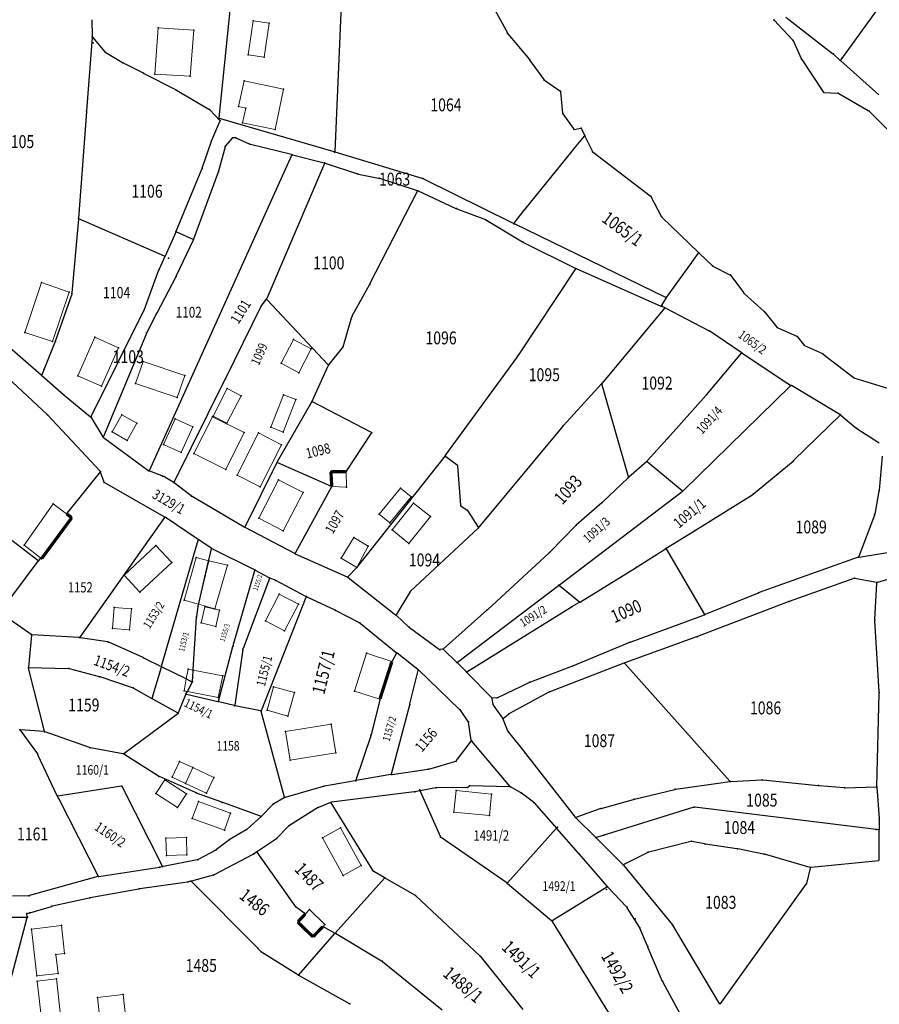
# Model space of a CAD drawing. Units: millimetres. Extents: x 7528637 to 7534552, y 4822930 to 4827654.
# Drawn here: x 7530441 to 7530641, y 4824321 to 4824550 of the extents above; entities that cross this region are included whole.
import ezdxf
from ezdxf.enums import TextEntityAlignment as Align

# ---------------------------------------------------------------- set-up
doc = ezdxf.new("R2010")
doc.units = ezdxf.units.MM
for name, color, linetype in [('01_Parcele granice', 254, 'Continuous'), ('02_Broj parcele', 254, 'Continuous'), ('04_Katastarske_tacke', 7, 'Continuous')]:
    doc.layers.add(name, color=color, linetype=linetype)
doc.layers.add('06_Objekti_pl', color=150, linetype='Continuous', lineweight=5)
doc.styles.add('MAPSOFT18', font='MAPC104.SHX')

# ---------------------------------------------------------------- blocks, each defined once
blk = doc.blocks.new('T1')
at = {"linetype": 'Continuous'}
blk.add_point((0, 0), dxfattribs=at)
blk.add_attdef('OZN-TAC', (0, 0), '', height=5)

msp = doc.modelspace()

# ---------------------------------------------------------------- linework, layer by layer
at = {"layer": '01_Parcele granice', "linetype": 'Continuous'}
for p, q in [((7530632.45, 4824541.08), (7530662.48, 4824582.56)), ((7530517.19, 4824574.28), (7530514.73, 4824519.8)), ((7530487.84, 4824527.6), (7530492.35, 4824571.22)), ((7530551.13, 4824554.28), (7530554.9, 4824547.38)), ((7530619.7, 4824551.08), (7530630.57, 4824542.58)), ((7530458.23, 4824550.44), (7530458.31, 4824546.6)), ((7530616.97, 4824550.34), (7530621.26, 4824545.8)), ((7530458.3, 4824546.36), (7530457.02, 4824529.27)), ((7530458.39, 4824546.38), (7530461.27, 4824543.02)), ((7530555.04, 4824547.17), (7530560.02, 4824541.2)), ((7530621.4, 4824545.6), (7530623.26, 4824541.42)), ((7530461.46, 4824542.86), (7530465.34, 4824540.52)), ((7530630.76, 4824542.42), (7530632.29, 4824541.06)), ((7530465.56, 4824540.4), (7530470.14, 4824538.07)), ((7530560.17, 4824541), (7530563.41, 4824536.53)), ((7530623.38, 4824541.21), (7530628.36, 4824533.67)), ((7530641.36, 4824533), (7530632.47, 4824540.9)), ((7530470.36, 4824537.95), (7530477.69, 4824534.23)), ((7530563.58, 4824536.36), (7530567.14, 4824533.91)), ((7530477.91, 4824534.11), (7530485.49, 4824529.65)), ((7530567.25, 4824533.72), (7530567.77, 4824528.75)), ((7530628.55, 4824533.56), (7530631.77, 4824533.35)), ((7530632, 4824533.28), (7530638.87, 4824529.36)), ((7530457, 4824529.03), (7530455.13, 4824504.34)), ((7530485.68, 4824529.5), (7530487.98, 4824527)), ((7530567.85, 4824528.53), (7530570.35, 4824524.99)), ((7530639.07, 4824529.21), (7530653.02, 4824515.22)), ((7530486.15, 4824522.45), (7530488.01, 4824526.8)), ((7530488.01, 4824527.03), (7530487.88, 4824527.36)), ((7530514.6, 4824519.71), (7530487.95, 4824527.45)), ((7530570.15, 4824520.11), (7530572.83, 4824523.41)), ((7530570.54, 4824524.91), (7530571.96, 4824525.2)), ((7530572.13, 4824525.11), (7530572.86, 4824523.62)), ((7530572.96, 4824523.4), (7530574.69, 4824519.82)), ((7530483.94, 4824515.96), (7530486.06, 4824522.22)), ((7530489.24, 4824520.88), (7530487.7, 4824515.21)), ((7530490.91, 4824522.87), (7530489.35, 4824521.09)), ((7530491.59, 4824522.98), (7530491.11, 4824522.96)), ((7530494.88, 4824521.53), (7530491.82, 4824522.93)), ((7530504.69, 4824519.08), (7530495.11, 4824521.45)), ((7530471.65, 4824445.61), (7530504.76, 4824518.94)), ((7530504.93, 4824519.02), (7530512.26, 4824517.2)), ((7530535.09, 4824513.54), (7530514.84, 4824519.64)), ((7530559.01, 4824506.36, 992.94), (7530569.99, 4824519.91, 7.06)), ((7530574.84, 4824519.63), (7530588.15, 4824509.53)), ((7530512.33, 4824517.05), (7530498.93, 4824485.59)), ((7530512.5, 4824517.13), (7530520.01, 4824514.63)), ((7530477.86, 4824501.26), (7530483.85, 4824515.72)), ((7530487.63, 4824514.97), (7530481.9, 4824499.45)), ((7530520.25, 4824514.57), (7530524.94, 4824513.64)), ((7530525.18, 4824513.58), (7530533.96, 4824510.72)), ((7530556.31, 4824503.08), (7530535.32, 4824513.44)), ((7530522.94, 4824489.02), (7530534.02, 4824510.57)), ((7530534.19, 4824510.63), (7530542.94, 4824506.58)), ((7530588.31, 4824509.34), (7530590.71, 4824504.77)), ((7530543.17, 4824506.49), (7530549.8, 4824503.96)), ((7530556.5, 4824503.12, 30.5), (7530558.85, 4824506.16, 969.5)), ((7530455.11, 4824504.1), (7530453.61, 4824486.9)), ((7530475.12, 4824495.43), (7530455.23, 4824504.17)), ((7530550.03, 4824503.86), (7530558.44, 4824498.8)), ((7530591.77, 4824485.82), (7530556.53, 4824502.97)), ((7530590.86, 4824504.57), (7530599.36, 4824496.34)), ((7530477.76, 4824501.03), (7530475.28, 4824495.49)), ((7530477.92, 4824501.09), (7530481.75, 4824499.38)), ((7530481.81, 4824499.22), (7530477.87, 4824490.86)), ((7530558.66, 4824498.68), (7530570.71, 4824492.69)), ((7530597.74, 4824493.89), (7530599.38, 4824496.15)), ((7530599.54, 4824496.16), (7530602.52, 4824493.28)), ((7530473.94, 4824492.48), (7530475.18, 4824495.27)), ((7530591.95, 4824485.87), (7530597.6, 4824493.69)), ((7530470.39, 4824482.93, 4.54), (7530473.85, 4824492.25, 0.06)), ((7530570.75, 4824492.53), (7530557.36, 4824472.28)), ((7530570.93, 4824492.58), (7530590.63, 4824483.87)), ((7530602.72, 4824493.13), (7530606.69, 4824491.15)), ((7530477.76, 4824490.64, 0.06), (7530473.36, 4824482.2, 4.74)), ((7530518.83, 4824481.59), (7530522.82, 4824488.8)), ((7530606.87, 4824490.99), (7530609.82, 4824486.99)), ((7530453.56, 4824486.66), (7530449.81, 4824475.84)), ((7530609.98, 4824486.81), (7530614.66, 4824482.59)), ((7530497.72, 4824483.92), (7530498.8, 4824485.37)), ((7530498.97, 4824485.38), (7530513.2, 4824470.18)), ((7530590.8, 4824483.93), (7530591.82, 4824485.66)), ((7530458.11, 4824458.14, 0.02), (7530470.29, 4824482.7, 4.58)), ((7530473.24, 4824481.98, 4.68), (7530471.04, 4824477.71, 0.12)), ((7530489.39, 4824467.08), (7530497.58, 4824483.71)), ((7530591.47, 4824483.36, 5.45), (7530576.94, 4824465.96, 994.55)), ((7530591.44, 4824483.51), (7530590.85, 4824483.77)), ((7530601.78, 4824478.13), (7530591.66, 4824483.4)), ((7530614.83, 4824482.41), (7530617.62, 4824478.96)), ((7530516.69, 4824474.4), (7530518.73, 4824481.36)), ((7530447.81, 4824458.65, 0.11), (7530427.61, 4824477.45, 2.19)), ((7530470.93, 4824477.48), (7530460.93, 4824453.49)), ((7530609.33, 4824473.08), (7530601.99, 4824478)), ((7530617.81, 4824478.81), (7530622.23, 4824476.85)), ((7530437.9, 4824475.33, 2.67), (7530446.44, 4824467.83, 0.03)), ((7530449.72, 4824475.6), (7530446.58, 4824467.87)), ((7530622.42, 4824476.7), (7530623.88, 4824474.83)), ((7530513.37, 4824470.19), (7530516.57, 4824474.18)), ((7530601.34, 4824463.32), (7530609.35, 4824472.91)), ((7530609.53, 4824472.94), (7530619.92, 4824466)), ((7530624.07, 4824474.68), (7530628.2, 4824472.82)), ((7530557.22, 4824472.08), (7530540.55, 4824449.26)), ((7530628.41, 4824472.69), (7530635.33, 4824467.31)), ((7530509.48, 4824461.73), (7530513.24, 4824469.98)), ((7530446.62, 4824467.67, 0), (7530451.61, 4824463.28, 0.1)), ((7530477.36, 4824442.93), (7530489.27, 4824466.86)), ((7530635.55, 4824467.19), (7530644.58, 4824464.4)), ((7530568, 4824456.08, 9.39), (7530576.78, 4824465.77, 990.61)), ((7530583.07, 4824444.12, 5.5), (7530576.89, 4824465.74, 994.5)), ((7530620.79, 4824465.33), (7530595.78, 4824440.87)), ((7530620.13, 4824465.87), (7530620.77, 4824465.48)), ((7530632.28, 4824458.61), (7530620.99, 4824465.36)), ((7530451.8, 4824463.12, 0.1), (7530457.95, 4824458.11, 0)), ((7530509.37, 4824461.51), (7530501.39, 4824447.62)), ((7530523.29, 4824454.45), (7530509.54, 4824461.56)), ((7530592.25, 4824453.16), (7530601.18, 4824463.13)), ((7530460.16, 4824445.46, 1.59), (7530447.99, 4824458.47, 0.11)), ((7530458.11, 4824457.92), (7530460.82, 4824453.48)), ((7530621.58, 4824447.98), (7530632.3, 4824458.46)), ((7530632.49, 4824458.47), (7530636.01, 4824455.52)), ((7530567.84, 4824455.89), (7530548.27, 4824432.4)), ((7530636.22, 4824455.37), (7530641.42, 4824452.06)), ((7530460.98, 4824453.3), (7530471.24, 4824445.69)), ((7530517.5, 4824445.46), (7530523.33, 4824454.29)), ((7530587.45, 4824447.83), (7530592.09, 4824452.98)), ((7530540.4, 4824449.06), (7530519.95, 4824423.17)), ((7530540.5, 4824448.95), (7530540.5, 4824449.04)), ((7530543.24, 4824446.83), (7530540.62, 4824448.76)), ((7530587.28, 4824447.66), (7530583.19, 4824444.08)), ((7530595.59, 4824440.86), (7530587.47, 4824447.66)), ((7530612.2, 4824440.18), (7530621.39, 4824447.81)), ((7530642.1, 4824448.94), (7530641.38, 4824441.01)), ((7530460.17, 4824445.27, 1.59), (7530452.89, 4824436.24, 1.01)), ((7530471.45, 4824445.57), (7530471.49, 4824445.55)), ((7530474.57, 4824444.37), (7530471.72, 4824445.46)), ((7530493.87, 4824432.51), (7530501.27, 4824447.4)), ((7530501.44, 4824447.46), (7530513.94, 4824441.94)), ((7530544.06, 4824437.54), (7530543.35, 4824446.64)), ((7530461.1, 4824442.91, 1.7), (7530460.29, 4824445.25, 1.6)), ((7530477.19, 4824442.88), (7530474.8, 4824444.27)), ((7530583.01, 4824443.91), (7530577.03, 4824438.27)), ((7530475.07, 4824434.85, 0.01), (7530461.25, 4824442.73, 1.69)), ((7530481.33, 4824439.73), (7530477.4, 4824442.74)), ((7530513.99, 4824441.78), (7530505.51, 4824426.4)), ((7530567.01, 4824419.04), (7530595.59, 4824440.7)), ((7530641.35, 4824440.77), (7530640.37, 4824435.49)), ((7530493.7, 4824432.46), (7530481.54, 4824439.59)), ((7530598.68, 4824431.72), (7530611.99, 4824440.03)), ((7530544.17, 4824437.35), (7530545.46, 4824436.49)), ((7530545.63, 4824436.31), (7530548.12, 4824432.41)), ((7530576.85, 4824438.1), (7530571.02, 4824433)), ((7530452.73, 4824436.04, 0.84), (7530452.41, 4824435.65, 0.16)), ((7530475.11, 4824434.69, 0.01), (7530455.47, 4824406.84, 2.49)), ((7530482.95, 4824429.59), (7530475.28, 4824434.72)), ((7530640.31, 4824435.25, 0.01), (7530636.67, 4824425.59, 0.89)), ((7530505.34, 4824426.35), (7530493.92, 4824432.34)), ((7530548.1, 4824432.21), (7530532.35, 4824417.51)), ((7530570.84, 4824432.83), (7530564.78, 4824426.62)), ((7530591.88, 4824427.55, 984.33), (7530598.46, 4824431.58, 15.67)), ((7530445.69, 4824424.68), (7530439.6, 4824429.33)), ((7530474.48, 4824400.12), (7530483.01, 4824429.4)), ((7530486, 4824427.55), (7530483.15, 4824429.45)), ((7530485.46, 4824424.75), (7530486.07, 4824427.36)), ((7530496.09, 4824422.5), (7530486.21, 4824427.42)), ((7530585.08, 4824423.2, 15.48), (7530591.66, 4824427.41, 984.52)), ((7530591.83, 4824427.37, 1000), (7530600.74, 4824412.15, 1000)), ((7530636.75, 4824425.49, 0.89), (7530646.98, 4824427.11, 0.01)), ((7530446.22, 4824425.17), (7530445.86, 4824424.7)), ((7530505.56, 4824426.24), (7530517.66, 4824420.88)), ((7530564.6, 4824426.45), (7530550.33, 4824413.31)), ((7530636.51, 4824425.43, 0.9), (7530613.48, 4824417.21, 0)), ((7530436.89, 4824412.67), (7530445.72, 4824424.5)), ((7530483.09, 4824414.64), (7530485.4, 4824424.51)), ((7530499.51, 4824420.66), (7530496.31, 4824422.38)), ((7530519.78, 4824422.98), (7530517.86, 4824420.92)), ((7530571.93, 4824415.08), (7530584.86, 4824423.06)), ((7530491.13, 4824404.88), (7530496.17, 4824422.32)), ((7530499.58, 4824420.48), (7530493.42, 4824404.19)), ((7530500.85, 4824420.11), (7530499.74, 4824420.55)), ((7530517.87, 4824420.75), (7530528.91, 4824412.03)), ((7530635.51, 4824420.5), (7530620.48, 4824415.15)), ((7530640.76, 4824419.57), (7530635.75, 4824420.52)), ((7530645.75, 4824420.98), (7530641, 4824419.59)), ((7530508.03, 4824416.33), (7530501.08, 4824420)), ((7530543.28, 4824401.04), (7530566.81, 4824418.88)), ((7530567.01, 4824418.88), (7530571.72, 4824415.09)), ((7530640.38, 4824410.99), (7530640.87, 4824419.43)), ((7530497.68, 4824389.78), (7530508.09, 4824416.15)), ((7530508.25, 4824416.22), (7530514.76, 4824413.18)), ((7530532.2, 4824417.31), (7530529.07, 4824412.06)), ((7530613.24, 4824417.12, 9.21), (7530600.92, 4824412.09, 990.79)), ((7530482.63, 4824411.68, 4.5), (7530482.94, 4824413.95, 4.5)), ((7530482.99, 4824414.19, 3.28), (7530483.03, 4824414.4, 1.22)), ((7530545.51, 4824398.82), (7530569.86, 4824413.93)), ((7530570.08, 4824414.06), (7530571.71, 4824414.95)), ((7530620.24, 4824415.07), (7530599.17, 4824406.99)), ((7530444.1, 4824407.48, 1.08), (7530436.92, 4824412.5, 0.02)), ((7530481.83, 4824399.29, 0.05), (7530482.6, 4824411.44, 4.45)), ((7530514.98, 4824413.07), (7530520.45, 4824410.23)), ((7530529.1, 4824411.87), (7530531.94, 4824409.26)), ((7530550.15, 4824413.15), (7530540.03, 4824404.16)), ((7530600.68, 4824412, 993.23), (7530583.6, 4824405.69, 6.77)), ((7530520.66, 4824410.09), (7530529.04, 4824403.31)), ((7530532.13, 4824409.11), (7530539.09, 4824403.99)), ((7530641.37, 4824394.12), (7530640.38, 4824410.75)), ((7530444.19, 4824407.29, 1.08), (7530443.5, 4824399.88, 0.02)), ((7530455.28, 4824406.75, 2.48), (7530444.32, 4824407.4, 1.12)), ((7530461.94, 4824405.73, 3.09), (7530455.52, 4824406.72, 2.51)), ((7530598.93, 4824406.91), (7530582.24, 4824400.85)), ((7530470.18, 4824402.1, 3.1), (7530462.17, 4824405.66, 3.1)), ((7530487.7, 4824391.99), (7530491.07, 4824404.64)), ((7530539.82, 4824404.05), (7530539.31, 4824403.95)), ((7530583.36, 4824405.6), (7530570.08, 4824400.13)), ((7530470.4, 4824401.99, 3.02), (7530474.33, 4824400.06, 0.08)), ((7530493.36, 4824403.95), (7530491.48, 4824391.03)), ((7530529.08, 4824403.12), (7530528.11, 4824401.3)), ((7530534.09, 4824399.32), (7530529.24, 4824403.15)), ((7530540.03, 4824403.99), (7530543.09, 4824401.05)), ((7530447.2, 4824384.98, 1.39), (7530443.52, 4824399.64, 0.01)), ((7530443.61, 4824399.76, 0.03), (7530452.76, 4824399.58, 1.87)), ((7530453, 4824399.55, 1.91), (7530459.92, 4824397.67, 2.29)), ((7530472.3, 4824392.68), (7530474.41, 4824399.88)), ((7530474.55, 4824399.94), (7530480.1, 4824397.2)), ((7530545.31, 4824398.84), (7530543.27, 4824400.87)), ((7530569.84, 4824400.04), (7530560.28, 4824396.39)), ((7530582, 4824400.77), (7530564.8, 4824394.16)), ((7530606.7, 4824373.37), (7530582.2, 4824400.72)), ((7530467.7, 4824395.07, 3.48), (7530460.16, 4824397.6, 2.32)), ((7530481.65, 4824396.55, 2.86), (7530481.81, 4824399.05, 0.14)), ((7530532.24, 4824391.32), (7530534.16, 4824399.12)), ((7530543.81, 4824390.06), (7530534.28, 4824399.15)), ((7530551.28, 4824392.74), (7530545.49, 4824398.66)), ((7530467.93, 4824394.97, 3.41), (7530472.16, 4824392.62, 0.09)), ((7530480.32, 4824397.08, 0.23), (7530481.53, 4824396.49, 2.77)), ((7530480.54, 4824394.35, 0.15), (7530481.58, 4824396.32, 2.85)), ((7530560.05, 4824396.3), (7530552.65, 4824392.76)), ((7530478.37, 4824389.32, 6.11), (7530480.09, 4824393.48, 6.29)), ((7530480.2, 4824393.71, 5.21), (7530480.42, 4824394.13, 1.09)), ((7530480.26, 4824393.57, 6.2), (7530487.55, 4824391.9, 0.1)), ((7530552.42, 4824392.7), (7530551.49, 4824392.66)), ((7530564.57, 4824394.06), (7530555.39, 4824389.07)), ((7530640.84, 4824372.13), (7530641.38, 4824393.88)), ((7530472.38, 4824392.5, 0.11), (7530478.21, 4824389.26, 5.99)), ((7530491.34, 4824390.94), (7530487.79, 4824391.84)), ((7530497.51, 4824389.68), (7530491.58, 4824390.89)), ((7530525.21, 4824392.29), (7530523.21, 4824384.17)), ((7530527.98, 4824375.04, 3.37), (7530532.18, 4824391.08, 0.03)), ((7530551.59, 4824391.29, 916.63), (7530551.39, 4824392.53, 83.37)), ((7530553.84, 4824388, 31.27), (7530551.68, 4824391.07, 968.73)), ((7530465.67, 4824379.77, 0.05), (7530478.22, 4824389.13, 6.05)), ((7530503.03, 4824369.67, 2.58), (7530497.66, 4824389.54, 0.02)), ((7530545.8, 4824387.27), (7530543.97, 4824389.87)), ((7530554.01, 4824387.98), (7530555.18, 4824388.93)), ((7530546.52, 4824382.9), (7530545.89, 4824387.05)), ((7530555.05, 4824384.99), (7530553.96, 4824387.78)), ((7530441.56, 4824385.2, 0.91), (7530445.57, 4824379.72, 1.49)), ((7530447.11, 4824384.87, 1.39), (7530441.61, 4824385.29, 0.91)), ((7530457.69, 4824381.16, 0.91), (7530447.35, 4824384.82, 1.39)), ((7530523.14, 4824383.93, 0.04), (7530519.67, 4824373.59, 3.36)), ((7530555.18, 4824384.77), (7530558.96, 4824380)), ((7530543.08, 4824378.14), (7530546.47, 4824382.68)), ((7530555.45, 4824372.17), (7530546.62, 4824382.68)), ((7530450.19, 4824369.94, 0.02), (7530445.69, 4824379.51, 1.48)), ((7530465.45, 4824379.72, 0.01), (7530457.93, 4824381.1, 0.89)), ((7530473.72, 4824374.54, 0.99), (7530465.68, 4824379.63, 0.01)), ((7530559.12, 4824379.8), (7530570.69, 4824365.02)), ((7530536.63, 4824376.18), (7530542.89, 4824378.01)), ((7530482.37, 4824370.69, 2.18), (7530473.94, 4824374.42, 1.02)), ((7530527.83, 4824374.9, 3.4), (7530519.75, 4824373.49, 3.4)), ((7530528.07, 4824374.94, 3.35), (7530536.39, 4824376.13, 0.05)), ((7530465.13, 4824372.17), (7530450.36, 4824369.85)), ((7530474.71, 4824353.62), (7530465.31, 4824372.08)), ((7530512.09, 4824372.15, 2.99), (7530503.18, 4824369.58, 2.61)), ((7530519.51, 4824373.45, 3.39), (7530512.33, 4824372.2, 3.01)), ((7530546.01, 4824372.17), (7530545.75, 4824371.95)), ((7530555.41, 4824372.07), (7530546.23, 4824372.25)), ((7530557.99, 4824370.73), (7530555.64, 4824372.01)), ((7530594.08, 4824371.5), (7530606.66, 4824373.26)), ((7530606.9, 4824373.29), (7530614.1, 4824373.68)), ((7530614.34, 4824373.68), (7530627.18, 4824372.35)), ((7530627.42, 4824372.33), (7530633.24, 4824371.85)), ((7530633.48, 4824371.84), (7530640.72, 4824372.01)), ((7530450.41, 4824369.46, -1.37), (7530450.29, 4824369.72, -0.43)), ((7530488.47, 4824368.47, 2.4), (7530482.6, 4824370.6, 2.2)), ((7530533.25, 4824370.84, 0.02), (7530513.97, 4824368.44, 2.78)), ((7530534.49, 4824371.07), (7530533.49, 4824370.88)), ((7530539.32, 4824360.47), (7530534.66, 4824370.98)), ((7530538.2, 4824371.77), (7530534.73, 4824371.11)), ((7530545.53, 4824371.87), (7530538.44, 4824371.79)), ((7530561, 4824368.45), (7530558.2, 4824370.59)), ((7530584.52, 4824369.17), (7530593.84, 4824371.45)), ((7530640.85, 4824371.89, -0.03), (7530641.39, 4824364.74, -1.97)), ((7530450.52, 4824369.24, -1.8), (7530459.7, 4824351.29, -1.3)), ((7530497.49, 4824365.18, 2.01), (7530488.71, 4824368.39, 2.39)), ((7530500.34, 4824367.94, 2.58), (7530497.7, 4824365.23, 2.02)), ((7530502.95, 4824369.49, 2.6), (7530500.54, 4824368.09, 2.6)), ((7530513.73, 4824368.37, 2.81), (7530510.99, 4824367.26, 2.99)), ((7530523.66, 4824352.51, -11.11), (7530513.92, 4824368.31, 2.71)), ((7530561.18, 4824368.28), (7530565.63, 4824363.2)), ((7530576.76, 4824367.03), (7530584.28, 4824369.11)), ((7530510.76, 4824367.14, 2.99), (7530504.19, 4824363.02, 2.61)), ((7530570.89, 4824364.96), (7530576.52, 4824366.96)), ((7530598.27, 4824367.29), (7530575.62, 4824360.28)), ((7530641.29, 4824362.07), (7530598.51, 4824367.31)), ((7530497.52, 4824365.06, 2), (7530494.34, 4824362.2, 1.9)), ((7530503.99, 4824362.86, 2.59), (7530501.37, 4824360.14, 2.41)), ((7530565.79, 4824363.02), (7530566.26, 4824362.49)), ((7530575.41, 4824360.33), (7530570.86, 4824364.83)), ((7530641.4, 4824364.5, -1.9), (7530641.41, 4824362.17, -0.1)), ((7530494.14, 4824362.06, 1.89), (7530490.21, 4824359.72, 1.61)), ((7530566.26, 4824362.31), (7530554.95, 4824349.71)), ((7530571.49, 4824356.6), (7530566.42, 4824362.31)), ((7530641.44, 4824354.93, -1.38), (7530641.41, 4824361.93, -0.02)), ((7530490, 4824359.58, 1.59), (7530487.27, 4824357.48, 1.31)), ((7530501.18, 4824359.98, 2.35), (7530496.75, 4824357.01, 0.05)), ((7530554.77, 4824349.69), (7530539.47, 4824360.29)), ((7530575.59, 4824360.15), (7530581.79, 4824354.01)), ((7530597.59, 4824359.34), (7530587.81, 4824356.88)), ((7530600.77, 4824358.75), (7530597.83, 4824359.35)), ((7530608.32, 4824357.63), (7530601.01, 4824358.71)), ((7530487.06, 4824357.34, 1.29), (7530482.99, 4824355.13, 0.91)), ((7530495.7, 4824356.32, 1.99), (7530486.66, 4824351.59, 1.21)), ((7530496.55, 4824356.87, 0.25), (7530495.91, 4824356.45, 1.75)), ((7530505.69, 4824344.13), (7530496.72, 4824356.84)), ((7530578.1, 4824348.9), (7530571.65, 4824356.42)), ((7530587.58, 4824356.79), (7530581.99, 4824353.98)), ((7530614.52, 4824356.39), (7530608.56, 4824357.59)), ((7530625.33, 4824353.3), (7530614.76, 4824356.34)), ((7530482.76, 4824355.05, 0.89), (7530474.89, 4824353.53, 0.01)), ((7530581.96, 4824353.82, -0.03), (7530593.22, 4824340.05, -3.97)), ((7530641.32, 4824354.8, -1.39), (7530625.57, 4824353.28, -0.01)), ((7530459.88, 4824351.2, -1.28), (7530473.95, 4824353.36, 0.98)), ((7530474.19, 4824353.4, 0.82), (7530474.65, 4824353.49, 0.18)), ((7530486.43, 4824351.5, 1.17), (7530481.42, 4824350.12, 0.03)), ((7530526.28, 4824350.94, -10.43), (7530523.84, 4824352.34, -11.17)), ((7530624.56, 4824349.59), (7530625.42, 4824353.15)), ((7530459.64, 4824351.15, -1.32), (7530443.77, 4824346.73, -3.38)), ((7530480.51, 4824349.89, 0.69), (7530469.39, 4824348.3, -0.39)), ((7530481.18, 4824350.06, 0.13), (7530480.75, 4824349.94, 0.57)), ((7530496.74, 4824334.57), (7530481.39, 4824350)), ((7530514.87, 4824338.04, -0.07), (7530526.31, 4824350.79, -10.33)), ((7530533.41, 4824346.82, -10.4), (7530526.5, 4824350.82, -10.4)), ((7530554.97, 4824349.54), (7530565.15, 4824340.93)), ((7530604.42, 4824321.48, -3.99), (7530624.46, 4824349.37, -0.01)), ((7530469.15, 4824348.26, -0.41), (7530457.87, 4824346.23, -1.39)), ((7530565.36, 4824340.92), (7530578.07, 4824348.74)), ((7530582.65, 4824344.11), (7530578.27, 4824348.72)), ((7530443.53, 4824346.7, -3.4), (7530439.77, 4824346.57, -3.4)), ((7530457.63, 4824346.18, -1.42), (7530449.07, 4824344.3, -2.58)), ((7530548.5, 4824332.75, -7.02), (7530533.61, 4824346.67, -10.38)), ((7530443.21, 4824341.85, -2.86), (7530443.13, 4824342.43, -3.14)), ((7530443.23, 4824342.59, -3.19), (7530448.83, 4824344.23, -2.61)), ((7530507.81, 4824342.55), (7530505.86, 4824343.96)), ((7530585.64, 4824339.37, 977.72), (7530582.81, 4824343.91, 22.28)), ((7530434.77, 4824341.69, -3.59), (7530443.11, 4824341.73, -2.81)), ((7530439.33, 4824326.92, -2.6), (7530443.2, 4824341.61, -2.8)), ((7530565.32, 4824340.74), (7530586.67, 4824306.28)), ((7530506.37, 4824328.31), (7530514.71, 4824337.86)), ((7530514.68, 4824338.01), (7530512.13, 4824339.5)), ((7530525.65, 4824331.52), (7530514.9, 4824337.89)), ((7530587.5, 4824335.01, 1000), (7530585.76, 4824339.14, 1000)), ((7530593.36, 4824339.84, -4), (7530604.29, 4824321.49, -4)), ((7530497.54, 4824333.76), (7530496.92, 4824334.39)), ((7530506.18, 4824328.29), (7530497.74, 4824333.6)), ((7530590.95, 4824326.94, 1000), (7530587.6, 4824334.78, 1000)), ((7530525.86, 4824331.38), (7530539.75, 4824320.2)), ((7530548.67, 4824332.56, -7), (7530558.52, 4824320.21, -7.6)), ((7530518.3, 4824321.49, 3.96), (7530506.4, 4824328.16, 0.04)), ((7530596.97, 4824315.77, 9.85), (7530591.06, 4824326.72, 990.15))]:
    msp.add_line(p, q, dxfattribs=at)
at = {"layer": '01_Parcele granice', "linetype": 'Continuous', "const_width": 0.75}
for points in [[(7530514.04, 4824442.01), (7530513.87, 4824445.24)], [(7530513.99, 4824445.36), (7530517.3, 4824445.36)], [(7530453.5, 4824434.54), (7530446.6, 4824425.18)], [(7530452.43, 4824435.48), (7530453.47, 4824434.71)], [(7530446.43, 4824425.16), (7530446.39, 4824425.19)], [(7530525.28, 4824392.53), (7530528.01, 4824401.07)], [(7530506.22, 4824340.68), (7530507.82, 4824342.39)], [(7530509.59, 4824337.24), (7530506.22, 4824340.5)], [(7530511.93, 4824339.47), (7530509.77, 4824337.24)]]:
    msp.add_lwpolyline(points, dxfattribs=at)
at = {"layer": '06_Objekti_pl'}
for points in [[(7530481.95, 4824548.05), (7530481.14, 4824537.35), (7530472.87, 4824537.76), (7530473.67, 4824548.59)], [(7530499.5, 4824549.68), (7530498.35, 4824541.73), (7530494.59, 4824542.31), (7530495.74, 4824550.22)], [(7530502.84, 4824534.29), (7530500.85, 4824524.91), (7530493.32, 4824526.5), (7530494.04, 4824529.92), (7530492.38, 4824530.27), (7530493.64, 4824536.24)], [(7530442.63, 4824477.74), (7530446.54, 4824489.3), (7530452.98, 4824487.12), (7530449.09, 4824475.61)], [(7530454.98, 4824467.63), (7530458.94, 4824476.62), (7530464.42, 4824474.18), (7530460.47, 4824465.21)], [(7530509.3, 4824473.92), (7530506.41, 4824468.32), (7530502.28, 4824470.57), (7530505.13, 4824476.08)], [(7530470.17, 4824470.99), (7530479.85, 4824467.67), (7530478.07, 4824462.57), (7530468.42, 4824465.88)], [(7530486.44, 4824458.26), (7530489.74, 4824464.66), (7530492.94, 4824463.01), (7530489.64, 4824456.61)], [(7530499.9, 4824455.69), (7530502.8, 4824463.25), (7530505.69, 4824462.14), (7530502.78, 4824454.55)], [(7530468.7, 4824456.64), (7530466.47, 4824452.62), (7530462.95, 4824454.57), (7530465.2, 4824458.58)], [(7530481.71, 4824455.75), (7530479.04, 4824449.82), (7530474.94, 4824451.67), (7530477.61, 4824457.6)], [(7530481.99, 4824449.54), (7530486.27, 4824458.13), (7530493.7, 4824454.43), (7530489.42, 4824445.83)], [(7530492.02, 4824444.53), (7530496.99, 4824454.34), (7530502.39, 4824451.61), (7530497.42, 4824441.79)], [(7530517.43, 4824445.36), (7530517.52, 4824441.7), (7530514.05, 4824441.89), (7530513.86, 4824445.36)], [(7530497.06, 4824434.56), (7530501.69, 4824443.42), (7530507.37, 4824440.48), (7530502.77, 4824431.6)], [(7530532.52, 4824439.5), (7530527.59, 4824433.46), (7530525.11, 4824435.48), (7530530.02, 4824441.5)], [(7530442.5, 4824428.21), (7530449.22, 4824437.84), (7530452.33, 4824435.55), (7530453.57, 4824434.64), (7530446.53, 4824425.08), (7530446.29, 4824425.27)], [(7530528.09, 4824431.78), (7530533.09, 4824438.03), (7530536.99, 4824434.9), (7530531.99, 4824428.66)], [(7530522.54, 4824427.99), (7530519.87, 4824423.07), (7530516.27, 4824425.2), (7530519.22, 4824430.03)], [(7530476.82, 4824424.19), (7530469.39, 4824417.35), (7530465.76, 4824421.29), (7530473.16, 4824428.16)], [(7530479.69, 4824415.48), (7530482.51, 4824425.34), (7530485.43, 4824424.63), (7530483.06, 4824414.52)], [(7530489.77, 4824423.57), (7530486.87, 4824413.43), (7530483.06, 4824414.52), (7530485.43, 4824424.63)], [(7530506.29, 4824414.56), (7530503.07, 4824408.34), (7530498.63, 4824410.64), (7530501.85, 4824416.86)], [(7530463.02, 4824408.89), (7530463.45, 4824413.77), (7530467.47, 4824413.42), (7530467.01, 4824408.54)], [(7530487.09, 4824409.35), (7530483.68, 4824410.16), (7530484.53, 4824413.87), (7530487.94, 4824413.09)], [(7530528.05, 4824401.19), (7530525.24, 4824392.41), (7530519.31, 4824394.31), (7530522.12, 4824403.09)], [(7530480.21, 4824397.14), (7530480.65, 4824399.4), (7530481.82, 4824399.17), (7530481.64, 4824396.43)], [(7530481.82, 4824399.17), (7530488.69, 4824397.85), (7530487.66, 4824392.85), (7530480.48, 4824394.24), (7530481.64, 4824396.43)], [(7530479.68, 4824394.39), (7530480.21, 4824397.14), (7530481.64, 4824396.43), (7530480.48, 4824394.24)], [(7530499.02, 4824389.84), (7530500.53, 4824395.29), (7530505.37, 4824393.95), (7530503.86, 4824388.5)], [(7530503.29, 4824384.88), (7530513.92, 4824386.58), (7530514.98, 4824379.97), (7530504.35, 4824378.27)], [(7530478.64, 4824377.94), (7530481.72, 4824376.51), (7530480.01, 4824372.82), (7530476.93, 4824374.25)], [(7530484.94, 4824370.53), (7530480.01, 4824372.82), (7530481.72, 4824376.51), (7530486.65, 4824374.22)], [(7530475.2, 4824373.67), (7530480.23, 4824370.41), (7530478.17, 4824367.22), (7530473.12, 4824370.49)], [(7530550.75, 4824365.4), (7530542.49, 4824366.18), (7530542.96, 4824371.16), (7530551.25, 4824370.37)], [(7530489.07, 4824361.94), (7530481.58, 4824364.71), (7530483.02, 4824368.65), (7530490.53, 4824365.88)], [(7530516.72, 4824351.44), (7530511.89, 4824360.2), (7530516.11, 4824362.49), (7530520.89, 4824353.71)], [(7530480.35, 4824356.24), (7530475.6, 4824356.1), (7530475.43, 4824360.1), (7530480.23, 4824360.24)], [(7530508.87, 4824343.5), (7530512.46, 4824340.02), (7530512.02, 4824339.56), (7530509.68, 4824337.15), (7530506.13, 4824340.59), (7530507.91, 4824342.48)], [(7530449.89, 4824333.07), (7530450.39, 4824328.59), (7530445.42, 4824328.04), (7530444.2, 4824338.97), (7530451.16, 4824339.75), (7530451.88, 4824333.29)], [(7530450.02, 4824327.35), (7530451.9, 4824310.45), (7530447.43, 4824309.95), (7530445.55, 4824326.85)], [(7530465.51, 4824323.74), (7530466.6, 4824314), (7530460.64, 4824313.33), (7530459.55, 4824323.07)]]:
    msp.add_lwpolyline(points, close=True, dxfattribs=at)

# ---------------------------------------------------------------- block references
at = {"layer": '04_Katastarske_tacke'}
for p in [(7530473.67, 4824548.59, 1000), (7530495.74, 4824550.22), (7530499.5, 4824549.68), (7530616.88, 4824550.43), (7530458.31, 4824546.48), (7530481.95, 4824548.05, 1000), (7530554.96, 4824547.27), (7530458.56, 4824545.07), (7530621.35, 4824545.71), (7530461.35, 4824542.92), (7530494.59, 4824542.31), (7530498.35, 4824541.73), (7530630.67, 4824542.5), (7530632.74, 4824541.48), (7530465.45, 4824540.46), (7530560.1, 4824541.1), (7530623.31, 4824541.31), (7530632.38, 4824540.98), (7530470.25, 4824538.01), (7530472.87, 4824537.76, 1000), (7530481.14, 4824537.35, 1000), (7530493.64, 4824536.24), (7530563.48, 4824536.43), (7530477.8, 4824534.17), (7530502.84, 4824534.29), (7530567.24, 4824533.84), (7530628.43, 4824533.57), (7530631.89, 4824533.34), (7530492.38, 4824530.27), (7530457.01, 4824529.15), (7530485.6, 4824529.59), (7530494.04, 4824529.92), (7530567.78, 4824528.63), (7530638.98, 4824529.3), (7530487.83, 4824527.48), (7530488.06, 4824526.91), (7530493.32, 4824526.5), (7530500.85, 4824524.91), (7530570.42, 4824524.89), (7530572.08, 4824525.22), (7530572.91, 4824523.51), (7530486.1, 4824522.34), (7530489.27, 4824521), (7530490.99, 4824522.96), (7530491.71, 4824522.98), (7530494.99, 4824521.48), (7530504.81, 4824519.05), (7530514.72, 4824519.68), (7530570.07, 4824520.01), (7530574.74, 4824519.71), (7530512.38, 4824517.17), (7530483.9, 4824515.84), (7530487.67, 4824515.09), (7530520.13, 4824514.59), (7530525.06, 4824513.62), (7530535.21, 4824513.5), (7530534.08, 4824510.68), (7530588.25, 4824509.45), (7530543.05, 4824506.53), (7530558.93, 4824506.26, 1000), (7530455.12, 4824504.22), (7530549.92, 4824503.92), (7530556.42, 4824503.02), (7530590.77, 4824504.66), (7530477.81, 4824501.14), (7530481.86, 4824499.33), (7530558.55, 4824498.74), (7530599.45, 4824496.25), (7530475.23, 4824495.38), (7530476.05, 4824495.02), (7530597.67, 4824493.79), (7530473.89, 4824492.37), (7530570.82, 4824492.63), (7530602.61, 4824493.19), (7530606.8, 4824491.09), (7530446.54, 4824489.3), (7530477.82, 4824490.75), (7530522.88, 4824488.91), (7530452.98, 4824487.12), (7530453.6, 4824486.78), (7530609.89, 4824486.89), (7530498.88, 4824485.47), (7530591.88, 4824485.77), (7530470.35, 4824482.81, 4.6), (7530473.3, 4824482.09, 4.8), (7530497.64, 4824483.82), (7530590.74, 4824483.82), (7530590.9, 4824484.1), (7530591.55, 4824483.46), (7530614.75, 4824482.51), (7530518.77, 4824481.48), (7530442.63, 4824477.74), (7530470.98, 4824477.6), (7530601.89, 4824478.07), (7530617.7, 4824478.86), (7530449.09, 4824475.61), (7530449.77, 4824475.72), (7530458.94, 4824476.62, 0.1), (7530505.13, 4824476.08), (7530622.34, 4824476.8), (7530464.42, 4824474.18), (7530509.3, 4824473.92), (7530516.65, 4824474.28), (7530609.43, 4824473.01), (7530623.96, 4824474.73), (7530628.31, 4824472.77), (7530470.17, 4824470.99), (7530502.28, 4824470.57), (7530557.29, 4824472.18), (7530447.04, 4824469.13), (7530506.41, 4824468.32), (7530513.29, 4824470.09), (7530446.53, 4824467.75), (7530454.98, 4824467.63, 0.1), (7530468.42, 4824465.88), (7530479.85, 4824467.67), (7530489.33, 4824466.97), (7530620.02, 4824465.93), (7530635.43, 4824467.23), (7530460.47, 4824465.21), (7530489.74, 4824464.66), (7530576.86, 4824465.86, 1000), (7530620.88, 4824465.42), (7530451.7, 4824463.2, 0.1), (7530478.07, 4824462.57), (7530492.94, 4824463.01), (7530502.8, 4824463.25), (7530505.69, 4824462.14), (7530509.43, 4824461.62), (7530601.26, 4824463.22), (7530447.9, 4824458.56, 0.1), (7530447.9, 4824458.56, 0.1), (7530458.05, 4824458.03), (7530465.2, 4824458.58), (7530477.61, 4824457.6), (7530486.27, 4824458.13), (7530486.44, 4824458.26), (7530632.39, 4824458.55), (7530462.95, 4824454.57), (7530468.7, 4824456.64), (7530481.71, 4824455.75), (7530489.64, 4824456.61), (7530493.7, 4824454.43), (7530499.9, 4824455.69), (7530502.78, 4824454.55), (7530567.92, 4824455.99), (7530636.11, 4824455.44), (7530460.88, 4824453.37), (7530466.47, 4824452.62), (7530496.99, 4824454.34), (7530523.4, 4824454.39), (7530592.17, 4824453.07), (7530474.94, 4824451.67), (7530502.39, 4824451.61), (7530479.04, 4824449.82), (7530481.99, 4824449.54), (7530540.48, 4824449.16), (7530540.52, 4824448.83), (7530587.37, 4824447.74), (7530621.49, 4824447.89), (7530460.25, 4824445.37, 1.6), (7530460.25, 4824445.37, 1.6), (7530471.34, 4824445.62), (7530471.6, 4824445.5), (7530489.42, 4824445.83), (7530501.33, 4824447.51), (7530513.86, 4824445.36), (7530517.43, 4824445.36), (7530543.34, 4824446.76), (7530474.69, 4824444.33), (7530492.02, 4824444.53), (7530501.69, 4824443.42), (7530583.1, 4824444), (7530461.14, 4824442.79, 1.7), (7530461.14, 4824442.79, 1.7), (7530477.3, 4824442.82), (7530497.42, 4824441.79), (7530514.05, 4824441.89), (7530517.52, 4824441.7), (7530530.02, 4824441.5), (7530595.69, 4824440.78), (7530641.37, 4824440.89), (7530481.43, 4824439.65), (7530507.37, 4824440.48), (7530532.52, 4824439.5), (7530612.1, 4824440.1), (7530449.22, 4824437.84), (7530452.81, 4824436.14, 1), (7530533.09, 4824438.03), (7530544.07, 4824437.42), (7530545.56, 4824436.42), (7530576.94, 4824438.18), (7530452.33, 4824435.55), (7530453.57, 4824434.64), (7530475.18, 4824434.79), (7530475.18, 4824434.79), (7530497.06, 4824434.56), (7530525.11, 4824435.48), (7530536.99, 4824434.9), (7530640.35, 4824435.37), (7530493.81, 4824432.4), (7530502.77, 4824431.6), (7530527.59, 4824433.46), (7530528.09, 4824431.78), (7530548.19, 4824432.3), (7530570.93, 4824432.92), (7530598.57, 4824431.65), (7530483.05, 4824429.52), (7530483.05, 4824429.52), (7530519.22, 4824430.03), (7530442.5, 4824428.21), (7530473.16, 4824428.16), (7530486.1, 4824427.48), (7530486.1, 4824427.48), (7530522.54, 4824427.99), (7530531.99, 4824428.66), (7530591.77, 4824427.48, 1000), (7530446.29, 4824425.27), (7530446.53, 4824425.08), (7530482.51, 4824425.34), (7530505.45, 4824426.29), (7530516.27, 4824425.2), (7530564.69, 4824426.53), (7530636.63, 4824425.47, 0.9), (7530445.79, 4824424.6), (7530476.82, 4824424.19), (7530485.43, 4824424.63), (7530489.77, 4824423.57), (7530496.2, 4824422.44), (7530496.2, 4824422.44), (7530519.87, 4824423.07), (7530584.97, 4824423.13), (7530465.76, 4824421.29, 2.5), (7530499.62, 4824420.6), (7530499.62, 4824420.6), (7530517.77, 4824420.83), (7530635.63, 4824420.54), (7530500.97, 4824420.06), (7530500.97, 4824420.06), (7530566.91, 4824418.96), (7530640.88, 4824419.55), (7530469.39, 4824417.35, 2.6), (7530501.85, 4824416.86), (7530508.14, 4824416.27), (7530508.14, 4824416.27), (7530532.26, 4824417.42), (7530613.36, 4824417.17), (7530463.45, 4824413.77, 2.3), (7530467.47, 4824413.42, 2.3), (7530479.69, 4824415.48), (7530482.96, 4824414.07, 4.5), (7530483.06, 4824414.52), (7530484.53, 4824413.87), (7530486.87, 4824413.43), (7530506.29, 4824414.56), (7530550.24, 4824413.23), (7530569.97, 4824414), (7530571.82, 4824415.01), (7530620.36, 4824415.11), (7530482.61, 4824411.56, 4.5), (7530487.94, 4824413.09), (7530514.87, 4824413.13), (7530514.87, 4824413.13), (7530529.01, 4824411.95), (7530600.8, 4824412.04, 1000), (7530463.02, 4824408.89), (7530483.68, 4824410.16), (7530487.09, 4824409.35), (7530498.63, 4824410.64), (7530520.56, 4824410.17), (7530520.56, 4824410.17), (7530532.03, 4824409.18), (7530640.37, 4824410.87), (7530444.2, 4824407.41, 1.1), (7530455.4, 4824406.74, 2.5), (7530467.01, 4824408.54), (7530503.07, 4824408.34), (7530599.05, 4824406.95), (7530462.06, 4824405.71, 3.1), (7530491.1, 4824404.76), (7530493.38, 4824404.07), (7530539.94, 4824404.08), (7530583.48, 4824405.65), (7530470.29, 4824402.05, 3.1), (7530522.12, 4824403.09, 1000), (7530529.14, 4824403.23), (7530529.14, 4824403.23), (7530539.19, 4824403.92), (7530443.49, 4824399.76), (7530452.88, 4824399.58, 1.9), (7530474.44, 4824400), (7530528.05, 4824401.19), (7530543.18, 4824400.96), (7530569.96, 4824400.08), (7530582.12, 4824400.81), (7530460.04, 4824397.64, 2.3), (7530480.65, 4824399.4), (7530481.82, 4824399.17), (7530488.69, 4824397.85), (7530534.19, 4824399.24), (7530534.19, 4824399.24), (7530545.4, 4824398.75), (7530467.82, 4824395.03, 3.5), (7530480.21, 4824397.14), (7530481.64, 4824396.43, 3), (7530500.53, 4824395.29, 1000), (7530560.16, 4824396.35), (7530479.68, 4824394.39), (7530480.14, 4824393.6, 6.3), (7530480.48, 4824394.24), (7530487.66, 4824392.85), (7530505.37, 4824393.95, 1000), (7530519.31, 4824394.31, 1000), (7530551.37, 4824392.65), (7530552.54, 4824392.71), (7530564.68, 4824394.12), (7530641.38, 4824394), (7530472.27, 4824392.56), (7530487.67, 4824391.87), (7530491.46, 4824390.91), (7530525.24, 4824392.41), (7530532.21, 4824391.2), (7530551.61, 4824391.17, 1000), (7530478.32, 4824389.2, 6.1), (7530497.63, 4824389.66), (7530499.02, 4824389.84, 1000), (7530503.86, 4824388.5, 1000), (7530543.9, 4824389.97), (7530543.9, 4824389.97), (7530555.28, 4824389.01), (7530513.92, 4824386.58), (7530545.87, 4824387.17), (7530545.87, 4824387.17), (7530553.91, 4824387.9), (7530441.49, 4824385.3, 0.9), (7530447.23, 4824384.86, 1.4), (7530503.29, 4824384.88), (7530523.18, 4824384.05), (7530555.1, 4824384.87), (7530546.54, 4824382.78), (7530546.54, 4824382.78), (7530445.64, 4824379.62, 1.5), (7530457.81, 4824381.12, 0.9), (7530465.57, 4824379.7), (7530514.98, 4824379.97), (7530559.04, 4824379.9), (7530478.64, 4824377.94, 1000), (7530504.35, 4824378.27, 1000), (7530543.01, 4824378.04), (7530473.83, 4824374.47, 1), (7530481.72, 4824376.51, 1000), (7530527.95, 4824374.92, 3.4), (7530536.51, 4824376.15), (7530465.25, 4824372.19), (7530475.2, 4824373.67), (7530476.93, 4824374.25, 1000), (7530480.01, 4824372.82, 1000), (7530486.65, 4824374.22, 1000), (7530512.21, 4824372.18, 3), (7530519.63, 4824373.47, 3.4), (7530546.11, 4824372.25), (7530555.53, 4824372.07), (7530555.53, 4824372.07), (7530606.78, 4824373.28), (7530614.22, 4824373.69), (7530627.3, 4824372.34), (7530640.84, 4824372.01), (7530450.24, 4824369.83), (7530473.12, 4824370.49, 1), (7530480.23, 4824370.41), (7530482.48, 4824370.64, 2.2), (7530484.94, 4824370.53, 1000), (7530533.37, 4824370.86), (7530534.51, 4824371.32), (7530534.61, 4824371.09), (7530538.32, 4824371.79), (7530542.96, 4824371.16), (7530545.65, 4824371.87), (7530551.25, 4824370.37), (7530558.1, 4824370.67), (7530558.1, 4824370.67), (7530593.96, 4824371.48), (7530633.36, 4824371.84), (7530450.46, 4824369.35, -1.8), (7530483.02, 4824368.65), (7530488.59, 4824368.43, 2.4), (7530500.43, 4824368.03, 2.6), (7530503.06, 4824369.55, 2.6), (7530513.85, 4824368.42, 2.8), (7530561.1, 4824368.37), (7530561.1, 4824368.37), (7530584.4, 4824369.14), (7530478.17, 4824367.22, 1.4), (7530490.53, 4824365.88), (7530497.61, 4824365.14, 2), (7530510.87, 4824367.21, 3), (7530542.49, 4824366.18), (7530550.75, 4824365.4), (7530576.64, 4824367), (7530598.39, 4824367.33), (7530481.58, 4824364.71, 1.7), (7530504.08, 4824362.95, 2.6), (7530565.71, 4824363.11), (7530565.71, 4824363.11), (7530570.77, 4824364.92), (7530641.4, 4824364.62, -2), (7530489.07, 4824361.94, 1.7), (7530494.25, 4824362.12, 1.9), (7530516.11, 4824362.49), (7530566.34, 4824362.4), (7530566.34, 4824362.4), (7530566.54, 4824362.63), (7530577.34, 4824360.81), (7530640.7, 4824362.14), (7530641.41, 4824362.05), (7530475.43, 4824360.1), (7530480.23, 4824360.24), (7530490.1, 4824359.66, 1.6), (7530501.28, 4824360.05, 2.4), (7530511.89, 4824360.2), (7530539.37, 4824360.36), (7530575.5, 4824360.24), (7530597.71, 4824359.37), (7530600.89, 4824358.73), (7530475.6, 4824356.1, 0.8), (7530480.35, 4824356.24, 1), (7530487.17, 4824357.4, 1.3), (7530495.81, 4824356.38, 2), (7530496.65, 4824356.94), (7530496.67, 4824356.92), (7530571.57, 4824356.51), (7530571.57, 4824356.51), (7530587.69, 4824356.85), (7530608.44, 4824357.61), (7530614.64, 4824356.37), (7530482.88, 4824355.07, 0.9), (7530520.89, 4824353.71, -11.4), (7530581.88, 4824353.92), (7530474.07, 4824353.38, 1), (7530474.77, 4824353.51), (7530486.55, 4824351.53, 1.2), (7530516.72, 4824351.44, -11.4), (7530523.73, 4824352.4, -11.2), (7530625.45, 4824353.27), (7530459.76, 4824351.18, -1.3), (7530480.63, 4824349.91, 0.7), (7530481.3, 4824350.09), (7530526.39, 4824350.88, -10.4), (7530554.87, 4824349.62), (7530624.53, 4824349.47), (7530469.27, 4824348.28, -0.4), (7530482.57, 4824348.82), (7530577.96, 4824348.18), (7530578.18, 4824348.81), (7530578.18, 4824348.81), (7530443.65, 4824346.7, -3.4), (7530457.75, 4824346.21, -1.4), (7530533.52, 4824346.76, -10.4), (7530443.11, 4824342.55, -3.2), (7530443.78, 4824342.75), (7530448.95, 4824344.27, -2.6), (7530505.76, 4824344.03), (7530507.91, 4824342.48), (7530508.87, 4824343.5), (7530582.74, 4824344.02), (7530582.74, 4824344.02), (7530443.23, 4824341.73, -2.8), (7530506.13, 4824340.59, 3.5), (7530512.46, 4824340.02), (7530565.25, 4824340.85), (7530584.67, 4824341.34), (7530593.3, 4824339.95, -4), (7530444.2, 4824338.97), (7530451.16, 4824339.75), (7530512.02, 4824339.56), (7530514.79, 4824337.95), (7530585.71, 4824339.26, 1000), (7530585.71, 4824339.26, 1000), (7530509.68, 4824337.15, 4), (7530449.89, 4824333.07), (7530451.88, 4824333.29), (7530496.83, 4824334.48), (7530497.63, 4824333.67), (7530587.55, 4824334.89, 1000), (7530587.55, 4824334.89, 1000), (7530525.76, 4824331.46), (7530548.59, 4824332.66, -7), (7530450.39, 4824328.59), (7530445.42, 4824328.04), (7530445.55, 4824326.85), (7530450.02, 4824327.35), (7530506.29, 4824328.22), (7530591, 4824326.83, 1000), (7530591, 4824326.83, 1000), (7530459.55, 4824323.07), (7530465.51, 4824323.74), (7530518.27, 4824321.58)]:
    msp.add_blockref('T1', p, dxfattribs=at)

# ---------------------------------------------------------------- texts
at = {"layer": '02_Broj parcele', "linetype": 'Continuous', "style": 'MAPSOFT18', "width": 0.8}
for s, height, p in [('1064', 3, (7530540.62, 4824530.66)), ('1105', 3, (7530441.2, 4824522.11)), ('1063', 3, (7530528.67, 4824513.38)), ('1106', 3, (7530471.08, 4824510.57)), ('1100', 3, (7530513.36, 4824493.9)), ('1104', 2.625, (7530464, 4824486.99)), ('1102', 2.5, (7530480.79, 4824482.43)), ('1096', 3, (7530539.48, 4824476.45)), ('1103', 3, (7530466.72, 4824472.08)), ('1095', 3, (7530563.51, 4824467.89)), ('1092', 3, (7530589.74, 4824465.95)), ('1089', 3, (7530625.59, 4824432.48)), ('1094', 3, (7530535.63, 4824424.81)), ('1152', 2.375, (7530455.56, 4824418.44)), ('1159', 3, (7530456.38, 4824391.07)), ('1086', 3, (7530614.98, 4824390.4)), ('1087', 3, (7530576.33, 4824382.77)), ('1158', 2.2, (7530489.93, 4824381.57)), ('1160/1', 2.225, (7530458.36, 4824375.97)), ('1085', 3, (7530614.12, 4824368.95)), ('1084', 3, (7530608.91, 4824362.57)), ('1161', 3, (7530444.46, 4824361.07)), ('1491/2', 2.4, (7530551.17, 4824360.72)), ('1492/1', 2.225, (7530566.93, 4824348.96)), ('1083', 3, (7530604.56, 4824345.17)), ('1485', 3, (7530483.7, 4824330.5))]:
    msp.add_text(s, height=height, dxfattribs=at).set_placement(p, align=Align.MIDDLE_CENTER)
for s, height, rotation, p in [('1065/1', 3, 324, (7530581.72, 4824501.82)), ('1101', 2.375, 58, (7530492.85, 4824482.58)), ('1065/2', 2.075, 324, (7530611.92, 4824475.48)), ('1099', 2.15, 66, (7530497.16, 4824472.69)), ('1091/4', 2.125, 48, (7530601.87, 4824457.33)), ('1098', 2.375, 14, (7530510.87, 4824450.22)), ('1093', 3, 48, (7530569.02, 4824441.18)), ('3129/1', 2.325, 330, (7530476.13, 4824438.36)), ('1091/1', 2.45, 40, (7530597.28, 4824435.71)), ('1097', 2.275, 60, (7530514.71, 4824433.64)), ('1091/3', 2.075, 42, (7530575.64, 4824431.79)), ('1155/2', 1.1, 72, (7530496.82, 4824419.57)), ('1090', 3, 24, (7530582.54, 4824412.92)), ('1153/2', 1.95, 58, (7530472.63, 4824412.01)), ('1091/2', 1.95, 32, (7530560.92, 4824411.77)), ('1155/3', 1.225, 72, (7530489.15, 4824407.92)), ('1153/1', 1.325, 76, (7530479.61, 4824405.79)), ('1154/2', 2.475, 340, (7530462.91, 4824400.18)), ('1155/1', 2.1, 76, (7530498.34, 4824399.01)), ('1157/1', 3, 76, (7530512.1, 4824398.76)), ('1154/1', 2, 334, (7530483.07, 4824390.25)), ('1157/2', 1.7, 74, (7530527.46, 4824385.54)), ('1156', 2.425, 50, (7530535.99, 4824382.96)), ('1160/2', 2.25, 326, (7530462.52, 4824360.94)), ('1487', 3, 314, (7530508.79, 4824351.1)), ('1486', 3, 322, (7530496.09, 4824345.23)), ('1491/1', 3, 316, (7530558.15, 4824331.93)), ('1492/2', 3, 300, (7530580.49, 4824328.94)), ('1488/1', 3, 320, (7530544.62, 4824326.02))]:
    msp.add_text(s, height=height, rotation=rotation, dxfattribs=at).set_placement(p, align=Align.MIDDLE_CENTER)

doc.saveas('drawing.dxf')
